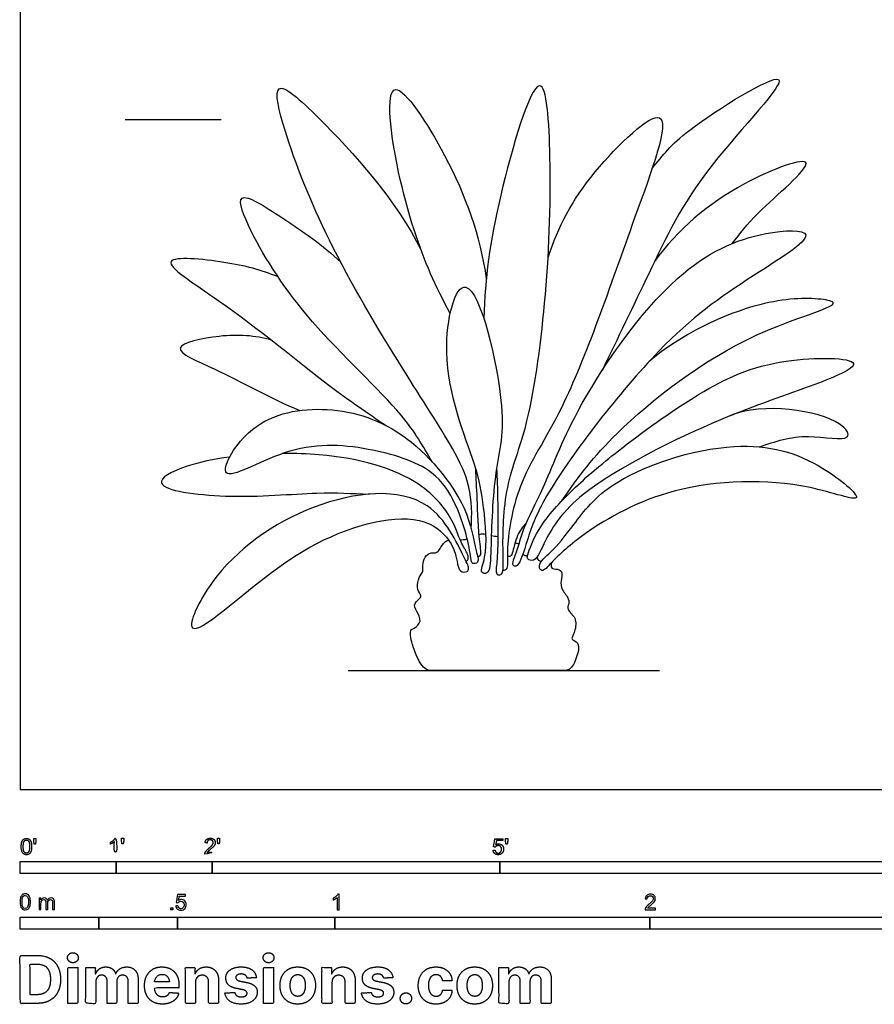
# Model space of a CAD drawing. Units: metres. Extents: x 0 to 5.28, y -0.68 to 5.42.
# Drawn here: x 0 to 2.71, y -0.68 to 2.45 of the extents above; entities that cross this region are included whole.
import ezdxf

# ---------------------------------------------------------------- set-up
doc = ezdxf.new("R2010")
doc.units = ezdxf.units.M
for name, color, linetype, true_color in [('2D$AG-DIAGRAM', 7, 'Continuous', 0xfecc66), ('2D$AG-GUIDES', 7, 'Continuous', 0xcccccc), ('2D$AG-PLANTS', 7, 'Continuous', 0x66ccff), ('2D$N-SYMB', 7, 'Continuous', 0x800040), ('2D$X-DIMENSIONS.COM', 7, 'Continuous', 0x800080), ('2D$X-VPRT', 7, 'Continuous', 0xfb02ff)]:
    doc.layers.add(name, color=color, linetype=linetype, true_color=true_color)

msp = doc.modelspace()

# ---------------------------------------------------------------- linework, layer by layer
at = {"layer": '2D$AG-DIAGRAM'}
msp.add_lwpolyline([(1.0423, 0.3781), (2.0309, 0.3781)], dxfattribs=at)
at = {"layer": '2D$AG-GUIDES'}
msp.add_lwpolyline([(0.3334, 2.1281), (0.6382, 2.1281)], dxfattribs=at)
at = {"layer": '2D$AG-PLANTS'}
for points, knots in [([(2.0073, 1.9726), (2.0433, 2.017), (2.0903, 2.0859), (2.5643, 2.3771), (2.1423, 1.9521), (2.0094, 1.6634), (1.897, 1.4319), (1.848, 1.3304)], [0, 0, 0, 0, 4.101097, 9.767713, 15.564172, 21.80906, 27.218844, 27.218844, 27.218844, 27.218844]), ([(1.432, 0.8296), (1.4365, 0.8731), (1.4318, 0.9663), (1.373, 1.093), (1.2045, 1.3481), (0.9744, 1.7354), (0.8461, 2.0581), (0.7921, 2.2791), (0.9821, 2.1081), (1.1946, 1.8725), (1.2737, 1.7129)], [0, 0, 0, 0, 3.560514, 7.160529, 12.577571, 19.326213, 25.369743, 28.965875, 32.897578, 40.110296, 40.110296, 40.110296, 40.110296]), ([(1.3659, 1.5124), (1.3203, 1.597), (1.2434, 1.7642), (1.1661, 2.1061), (1.1805, 2.2879), (1.3824, 1.9838), (1.4603, 1.7594), (1.4806, 1.6227)], [0, 0, 0, 0, 5.299206, 11.236497, 14.202187, 19.249762, 25.581974, 25.581974, 25.581974, 25.581974]), ([(1.5134, 1.0201), (1.5167, 0.9563), (1.5178, 0.8317), (1.5169, 0.739), (1.5097, 0.6887), (1.5151, 0.684), (1.5214, 0.6805), (1.5366, 0.6838), (1.5324, 0.7552), (1.534, 0.9602), (1.6184, 1.1512), (1.6738, 1.5592), (1.6906, 1.9544), (1.664, 2.3866), (1.5025, 1.8353), (1.4773, 1.6283), (1.4727, 1.4967)], [-10.269977, -10.269977, -10.269977, -10.269977, -5.96612, -2.905154, -0.866203, 0, 0, 1.226298, 3.652423, 8.116707, 12.649955, 18.861062, 25.55547, 30.268411, 36.251059, 42.428945, 42.428945, 42.428945, 42.428945]), ([(1.6766, 1.6903), (1.7097, 1.7887), (1.7872, 1.9435), (2.1148, 2.255), (1.9286, 1.7616), (1.7442, 1.216), (1.577, 0.9841), (1.5422, 0.771), (1.551, 0.6969), (1.537, 0.6965), (1.5333, 0.6957)], [0, 0, 0, 0, 5.496367, 10.631443, 16.268258, 24.171923, 29.453387, 33.923776, 36.301609, 37.370974, 37.370974, 37.370974, 37.370974]), ([(2.261, 1.7342), (2.2888, 1.7677), (2.3237, 1.8225), (2.5973, 2.0489), (2.2494, 1.9195), (2.0896, 1.7792), (2.0146, 1.677)], [0, 0, 0, 0, 3.576986, 8.187639, 12.723951, 18.822339, 18.822339, 18.822339, 18.822339]), ([(1.3095, 1.0401), (1.2787, 1.0916), (1.2195, 1.201), (0.9133, 1.4765), (0.7423, 1.7401), (0.6706, 1.9218), (0.852, 1.8041), (0.9618, 1.7295), (1.0183, 1.6749)], [0, 0, 0, 0, 4.188356, 10.522132, 16.343921, 19.597784, 23.332089, 28.149066, 28.149066, 28.149066, 28.149066]), ([(1.5676, 0.7109), (1.5703, 0.709), (1.5854, 0.7069), (1.6143, 0.8081), (1.6698, 0.958), (2.0269, 1.4247), (2.2851, 1.6084), (2.5709, 1.7821), (2.3314, 1.7739), (2.0633, 1.6539), (1.7569, 1.2117), (1.6686, 0.9623), (1.5997, 0.8409), (1.5829, 0.7707), (1.5627, 0.7193), (1.565, 0.7127), (1.5676, 0.7109)], [0, 0, 0, 0, 1.134057, 4.000493, 8.068844, 15.517197, 21.667491, 26.237042, 29.796182, 35.384818, 42.575658, 47.722332, 51.707553, 54.421512, 55.669277, 56.777276, 56.777276, 56.777276, 56.777276]), ([(0.8193, 1.6284), (0.7641, 1.6508), (0.6715, 1.676), (0.3934, 1.7039), (0.6703, 1.537), (0.9764, 1.2812), (1.1013, 1.1982), (1.1622, 1.1561)], [0, 0, 0, 0, 4.21568, 8.310638, 12.729341, 19.313455, 24.000668, 24.000668, 24.000668, 24.000668]), ([(1.4664, 0.691), (1.4693, 0.6866), (1.4921, 0.6824), (1.4958, 0.7635), (1.5011, 1.0155), (1.5599, 1.1816), (1.4214, 1.7526), (1.3144, 1.3526), (1.4494, 1.0401), (1.473, 0.9056), (1.4869, 0.7447), (1.4616, 0.6986), (1.4664, 0.691)], [0, 0, 0, 0, 1.266531, 3.755182, 8.597639, 13.280738, 19.451374, 24.014137, 29.960814, 33.68002, 37.579058, 39.734725, 39.734725, 39.734725, 39.734725]), ([(1.7208, 0.9175), (1.7731, 0.9942), (1.8867, 1.1459), (2.2821, 1.4543), (2.6287, 1.5406), (2.5262, 1.5635), (2.3334, 1.5575), (2.0974, 1.4452), (1.9964, 1.3584)], [0, 0, 0, 0, 5.215186, 12.51638, 17.655207, 19.6769, 24.093756, 30.369551, 30.369551, 30.369551, 30.369551]), ([(0.7985, 1.4276), (0.7449, 1.4423), (0.6512, 1.4497), (0.4483, 1.4058), (0.6478, 1.3285), (0.796, 1.2419), (0.8884, 1.2042)], [0, 0, 0, 0, 4.077875, 7.669878, 11.23795, 16.694945, 16.694945, 16.694945, 16.694945]), ([(1.6126, 0.7328), (1.6158, 0.729), (1.6393, 0.7208), (1.6711, 0.8077), (1.7786, 0.9639), (2.2308, 1.1888), (2.4872, 1.2691), (2.7324, 1.3712), (2.3914, 1.3766), (2.1586, 1.2684), (1.8996, 1.0795), (1.7584, 0.9597), (1.6458, 0.8391), (1.6121, 0.7496), (1.6099, 0.7359), (1.6126, 0.7328)], [0, 0, 0, 0, 1.359923, 4.027534, 8.325364, 15.346368, 20.983048, 24.70739, 29.335438, 34.775018, 40.322052, 44.649424, 48.679477, 51.607719, 52.734522, 52.734522, 52.734522, 52.734522]), ([(2.3479, 1.0886), (2.3981, 1.1058), (2.4878, 1.1363), (2.6488, 1.0993), (2.6018, 1.1934), (2.3598, 1.2329), (2.2531, 1.1863)], [0, 0, 0, 0, 3.987848, 7.488326, 9.680749, 15.591144, 15.591144, 15.591144, 15.591144]), ([(1.4373, 0.7185), (1.4414, 0.7164), (1.4606, 0.7205), (1.4428, 0.7676), (1.4247, 0.9127), (1.2231, 1.1554), (0.9639, 1.2289), (0.7247, 1.1775), (0.5981, 0.9426), (0.8595, 1.1048), (1.0971, 1.0925), (1.3149, 1.0257), (1.3838, 0.9114), (1.4174, 0.8149), (1.4319, 0.74), (1.4329, 0.7207), (1.4373, 0.7185)], [0, 0, 0, 0, 1.247037, 3.134792, 6.843463, 12.302622, 17.443967, 22.384321, 26.148849, 30.546611, 35.713358, 40.334453, 43.809766, 46.993003, 49.695703, 51.029867, 51.029867, 51.029867, 51.029867]), ([(1.649, 0.7111), (1.6482, 0.7039), (1.6586, 0.6868), (1.6929, 0.7301), (1.802, 0.827), (2.0754, 0.9806), (2.4697, 0.9894), (2.7164, 0.8903), (2.5292, 1.0524), (2.2738, 1.1268), (1.8663, 0.9943), (1.7583, 0.8383), (1.6921, 0.7579), (1.6503, 0.7242), (1.649, 0.7111)], [0, 0, 0, 0, 1.290167, 3.241475, 6.989609, 12.562655, 19.095036, 23.029096, 26.750941, 32.130843, 38.512513, 42.74194, 45.9363, 48.296919, 48.296919, 48.296919, 48.296919]), ([(1.4165, 0.7246), (1.4191, 0.7264), (1.4245, 0.7318), (1.4226, 0.7496), (1.3987, 0.7829), (1.3757, 0.8616), (1.2672, 0.9978), (1.0462, 1.0616), (0.8738, 1.0681), (0.835, 1.0679)], [0, 0, 0, 0, 0.974255, 2.180397, 4.118314, 6.879737, 10.815286, 16.54722, 18.207689, 18.207689, 18.207689, 18.207689]), ([(0.6652, 1.0562), (0.6151, 1.0493), (0.5075, 1.0263), (0.3895, 0.9583), (0.6788, 0.9196), (0.9376, 0.9475), (1.054, 0.9406), (1.1095, 0.9385)], [20.697553, 20.697553, 20.697553, 20.697553, 23.031781, 26.141791, 30.688525, 36.078721, 40.162439, 40.162439, 40.162439, 40.162439]), ([(1.453, 0.7404), (1.456, 0.7411), (1.4673, 0.7416), (1.4563, 0.795), (1.452, 0.9269), (1.4486, 0.9872), (1.4473, 1.0189)], [0, 0, 0, 0, 0.954143, 3.014017, 6.646992, 9.677231, 9.677231, 9.677231, 9.677231]), ([(1.4244, 0.7029), (1.4247, 0.6983), (1.4213, 0.6902), (1.3885, 0.6887), (1.3901, 0.7617), (1.286, 0.9011), (0.9174, 0.8057), (0.6734, 0.5831), (0.5095, 0.4685), (0.6141, 0.7094), (0.9163, 0.9298), (1.3027, 0.9714), (1.4029, 0.749), (1.4238, 0.7111), (1.4244, 0.7029)], [0, 0, 0, 0, 1.061373, 2.506649, 4.895947, 8.598328, 14.492368, 20.525751, 23.828944, 27.774845, 34.109544, 40.281987, 44.502707, 46.412336, 46.412336, 46.412336, 46.412336]), ([(1.6071, 0.846), (1.5964, 0.8345), (1.5764, 0.8117), (1.5649, 0.7518), (1.5574, 0.7392), (1.5503, 0.7405), (1.5478, 0.7415)], [0, 0, 0, 0, 2.150434, 4.545949, 5.65808, 6.349631, 6.349631, 6.349631, 6.349631]), ([(1.6873, 0.7206), (1.6865, 0.7136), (1.684, 0.7015), (1.7078, 0.7007), (1.7249, 0.6931), (1.716, 0.6628), (1.7184, 0.6358), (1.7469, 0.6038), (1.7404, 0.5853), (1.7371, 0.5685), (1.7705, 0.544), (1.7599, 0.4927), (1.7461, 0.4767), (1.7746, 0.4682), (1.7746, 0.4396), (1.7526, 0.3781), (1.7233, 0.3781), (1.6623, 0.3781), (1.4661, 0.3781), (1.3408, 0.3781), (1.3131, 0.3781), (1.2813, 0.3781), (1.248, 0.4451), (1.2349, 0.51), (1.2496, 0.5083), (1.2781, 0.5344), (1.2586, 0.5664), (1.2472, 0.5925), (1.2781, 0.611), (1.2683, 0.6228), (1.2577, 0.6481), (1.2716, 0.6843), (1.2813, 0.6902), (1.2773, 0.718), (1.2887, 0.7475), (1.3123, 0.7542), (1.3261, 0.7492), (1.3427, 0.7828), (1.3562, 0.7912), (1.3605, 0.793)], [216.680261, 216.680261, 216.680261, 216.680261, 220.27455, 224.139016, 228.003481, 231.867947, 235.732413, 239.596879, 243.461345, 247.32581, 251.190276, 255.054742, 258.919208, 262.783674, 266.648139, 270.512605, 274.377071, 278.241537, 282.106003, 285.970468, 289.834934, 293.6994, 297.563866, 301.428331, 305.292797, 309.157263, 313.021729, 316.886195, 320.75066, 324.615126, 328.479592, 332.344058, 336.208524, 340.072989, 343.937455, 347.801921, 351.666387, 355.530852, 357.252389, 357.252389, 357.252389, 357.252389]), ([(1.3974, 0.7938), (1.4007, 0.7936), (1.4076, 0.7935), (1.4157, 0.7951), (1.4198, 0.7962)], [362.058046, 362.058046, 362.058046, 362.058046, 363.259784, 364.467163, 364.467163, 364.467163, 364.467163]), ([(1.4576, 0.81), (1.462, 0.8116), (1.4688, 0.8134), (1.4758, 0.8119), (1.4793, 0.811)], [368.804174, 368.804174, 368.804174, 368.804174, 370.988716, 372.807729, 372.807729, 372.807729, 372.807729]), ([(1.5721, 0.7844), (1.575, 0.7831), (1.578, 0.7822), (1.5811, 0.7819), (1.5824, 0.7818), (1.5837, 0.7818), (1.5849, 0.7819)], [192.146434, 192.146434, 192.146434, 192.146434, 193.223289, 193.223289, 193.223289, 193.6587, 193.6587, 193.6587, 193.6587]), ([(1.6119, 0.7443), (1.6093, 0.7433), (1.6051, 0.7414), (1.5988, 0.745), (1.5964, 0.7471)], [0, 0, 0, 0, 0.904294, 1.579829, 1.579829, 1.579829, 1.579829]), ([(1.6421, 0.7395), (1.6426, 0.7357), (1.6436, 0.7291), (1.6516, 0.7254), (1.6551, 0.7245)], [0, 0, 0, 0, 1.066765, 1.788144, 1.788144, 1.788144, 1.788144])]:
    msp.add_open_spline(points, degree=3, knots=knots, dxfattribs=at)
msp.add_open_spline([(1.4965, 0.8067), (1.503, 0.8055), (1.5104, 0.8047), (1.5173, 0.8041)], degree=3, dxfattribs=at)
at = {"layer": '2D$N-SYMB'}
for points in [[(0, -0.2667), (0, -0.2286), (0.3048, -0.2286), (0.3048, -0.2667)], [(0.3048, -0.2667), (0.3048, -0.2286), (0.6096, -0.2286), (0.6096, -0.2667)], [(0.6096, -0.2667), (0.6096, -0.2286), (1.524, -0.2286), (1.524, -0.2667)], [(1.524, -0.2667), (1.524, -0.2286), (3.048, -0.2286), (3.048, -0.2667)], [(0, -0.4436), (0, -0.4055), (0.25, -0.4055), (0.25, -0.4436)], [(0.25, -0.4436), (0.25, -0.4055), (0.5, -0.4055), (0.5, -0.4436)], [(0.4786, -0.3823), (0.4786, -0.3754), (0.4855, -0.3754), (0.4855, -0.3823)], [(0.5, -0.4436), (0.5, -0.4055), (1, -0.4055), (1, -0.4436)], [(1, -0.4436), (1, -0.4055), (2, -0.4055), (2, -0.4436)], [(2, -0.4436), (2, -0.4055), (3, -0.4055), (3, -0.4436)]]:
    msp.add_lwpolyline(points, close=True, dxfattribs=at)
for points, degree, knots in [([(0.0037, -0.181), (0.0037, -0.1953), (0.0087, -0.2016), (0.0129, -0.2069), (0.0202, -0.2069), (0.0258, -0.2069), (0.0294, -0.2039), (0.0331, -0.2009), (0.0349, -0.1954), (0.0368, -0.1899), (0.0368, -0.181), (0.0368, -0.1734), (0.0356, -0.169), (0.0345, -0.1645), (0.0325, -0.1615), (0.0305, -0.1584), (0.0274, -0.1567), (0.0243, -0.1551), (0.0202, -0.1551), (0.0147, -0.1551), (0.011, -0.158), (0.0074, -0.161), (0.0055, -0.1665), (0.0037, -0.172), (0.0037, -0.181)], 2, [-12, -12, -12, -11, -11, -10, -10, -9, -9, -8, -8, -7, -7, -6, -6, -5, -5, -4, -4, -3, -3, -2, -2, -1, -1, 0, 0, 0]), ([(0.0449, -0.1732), (0.0468, -0.1732), (0.0487, -0.1732), (0.0495, -0.1685), (0.0504, -0.1638), (0.0504, -0.1595), (0.0504, -0.1553), (0.0468, -0.1553), (0.0433, -0.1553), (0.0433, -0.1595), (0.0433, -0.1638), (0.0441, -0.1685), (0.0449, -0.1732)], 2, [-6, -6, -6, -5, -5, -4, -4, -3, -3, -2, -2, -1, -1, 0, 0, 0]), ([(0.2998, -0.1656), (0.2998, -0.1855), (0.2998, -0.2054), (0.3029, -0.2054), (0.306, -0.2054), (0.306, -0.1799), (0.306, -0.1544), (0.304, -0.1544), (0.302, -0.1544), (0.3004, -0.1577), (0.2964, -0.1612), (0.2925, -0.1647), (0.2873, -0.1671), (0.2873, -0.1701), (0.2873, -0.1732), (0.2902, -0.1721), (0.2939, -0.1699), (0.2975, -0.1678), (0.2998, -0.1656)], 2, [0, 0, 0, 0.130311, 0.130311, 0.150761, 0.150761, 0.317996, 0.317996, 0.331175, 0.331175, 1.331175, 1.331175, 2.331175, 2.331175, 3.331175, 3.331175, 4.331175, 4.331175, 5.331175, 5.331175, 5.331175]), ([(0.3237, -0.1726), (0.3257, -0.1726), (0.3276, -0.1726), (0.3284, -0.1678), (0.3292, -0.1631), (0.3292, -0.1588), (0.3292, -0.1546), (0.3257, -0.1546), (0.3221, -0.1546), (0.3221, -0.1588), (0.3221, -0.1631), (0.3229, -0.1678), (0.3237, -0.1726)], 2, [-6, -6, -6, -5, -5, -4, -4, -3, -3, -2, -2, -1, -1, 0, 0, 0]), ([(0.5863, -0.2054), (0.6031, -0.2054), (0.6198, -0.2054), (0.6198, -0.2024), (0.6198, -0.1994), (0.6074, -0.1994), (0.5949, -0.1994), (0.596, -0.1977), (0.5976, -0.196), (0.5992, -0.1943), (0.6048, -0.1896), (0.6115, -0.1839), (0.6144, -0.1807), (0.6173, -0.1774), (0.6185, -0.1745), (0.6198, -0.1715), (0.6198, -0.1685), (0.6198, -0.1625), (0.6155, -0.1584), (0.6113, -0.1544), (0.6039, -0.1544), (0.5967, -0.1544), (0.5924, -0.1581), (0.5881, -0.1619), (0.5875, -0.1691), (0.5907, -0.1694), (0.5939, -0.1697), (0.5939, -0.165), (0.5966, -0.1623), (0.5993, -0.1596), (0.6038, -0.1596), (0.6081, -0.1596), (0.6107, -0.1621), (0.6134, -0.1646), (0.6134, -0.1683), (0.6134, -0.1719), (0.6105, -0.1758), (0.6075, -0.1798), (0.5993, -0.1866), (0.5939, -0.191), (0.5911, -0.1943), (0.5883, -0.1976), (0.587, -0.201), (0.5862, -0.2031), (0.5863, -0.2054)], 2, [0, 0, 0, 0.110089, 0.110089, 0.129743, 0.129743, 0.211429, 0.211429, 1.211429, 1.211429, 2.211429, 2.211429, 3.211429, 3.211429, 4.211429, 4.211429, 5.211429, 5.211429, 6.211429, 6.211429, 7.211429, 7.211429, 8.211429, 8.211429, 9.211429, 9.211429, 10.211429, 10.211429, 11.211429, 11.211429, 12.211429, 12.211429, 13.211429, 13.211429, 14.211429, 14.211429, 15.211429, 15.211429, 16.211429, 16.211429, 17.211429, 17.211429, 18.211429, 18.211429, 19.211429, 19.211429, 19.211429]), ([(0.6283, -0.1726), (0.6302, -0.1726), (0.6321, -0.1726), (0.633, -0.1678), (0.6338, -0.1631), (0.6338, -0.1588), (0.6338, -0.1546), (0.6302, -0.1546), (0.6267, -0.1546), (0.6267, -0.1588), (0.6267, -0.1631), (0.6275, -0.1678), (0.6283, -0.1726)], 2, [-6, -6, -6, -5, -5, -4, -4, -3, -3, -2, -2, -1, -1, 0, 0, 0]), ([(1.502, -0.1927), (1.5026, -0.1991), (1.507, -0.203), (1.5114, -0.2069), (1.5183, -0.2069), (1.5268, -0.2069), (1.5317, -0.2007), (1.5357, -0.1957), (1.5357, -0.1888), (1.5357, -0.1816), (1.5311, -0.177), (1.5265, -0.1724), (1.5199, -0.1724), (1.5149, -0.1724), (1.5103, -0.1756), (1.5117, -0.1687), (1.513, -0.1619), (1.5232, -0.1619), (1.5333, -0.1619), (1.5333, -0.1589), (1.5333, -0.156), (1.5207, -0.156), (1.508, -0.156), (1.5056, -0.169), (1.5031, -0.182), (1.506, -0.1824), (1.509, -0.1828), (1.5104, -0.1806), (1.5128, -0.1793), (1.5152, -0.1779), (1.5182, -0.1779), (1.5231, -0.1779), (1.5261, -0.181), (1.5291, -0.1841), (1.5291, -0.1894), (1.5291, -0.195), (1.5259, -0.1984), (1.5228, -0.2018), (1.5183, -0.2018), (1.5146, -0.2018), (1.5119, -0.1994), (1.5093, -0.197), (1.5086, -0.1922), (1.5053, -0.1925), (1.502, -0.1927)], 2, [-29, -29, -29, -28, -28, -27, -27, -26, -26, -25, -25, -24, -24, -23, -23, -22, -22, -21, -21, -20, -20, -19, -19, -18, -18, -17, -17, -16, -16, -15, -15, -14, -14, -13, -13, -12, -12, -11, -11, -10, -10, -9, -9, -8, -8, -7, -7, -7]), ([(1.5432, -0.1732), (1.5451, -0.1732), (1.5471, -0.1732), (1.5479, -0.1685), (1.5487, -0.1638), (1.5487, -0.1595), (1.5487, -0.1553), (1.5452, -0.1553), (1.5416, -0.1553), (1.5416, -0.1595), (1.5416, -0.1638), (1.5424, -0.1685), (1.5432, -0.1732)], 2, [-6, -6, -6, -5, -5, -4, -4, -3, -3, -2, -2, -1, -1, 0, 0, 0]), ([(0.0101, -0.181), (0.0101, -0.1935), (0.013, -0.1976), (0.0159, -0.2018), (0.0202, -0.2018), (0.0245, -0.2018), (0.0274, -0.1976), (0.0304, -0.1935), (0.0304, -0.181), (0.0304, -0.1685), (0.0274, -0.1643), (0.0245, -0.1602), (0.0202, -0.1602), (0.0159, -0.1602), (0.0133, -0.1639), (0.0101, -0.1685), (0.0101, -0.181)], 2, [0, 0, 0, 1, 1, 2, 2, 3, 3, 4, 4, 5, 5, 6, 6, 7, 7, 8, 8, 8]), ([(0, -0.3565), (0, -0.3508), (0.0006, -0.3459), (0.0018, -0.3423), (0.003, -0.3387), (0.0048, -0.336), (0.0072, -0.3339), (0.0096, -0.3321), (0.0127, -0.3309), (0.0163, -0.3309), (0.019, -0.3309), (0.0214, -0.3315), (0.0235, -0.3327), (0.0256, -0.3336), (0.0271, -0.3354), (0.0286, -0.3372), (0.0298, -0.3393), (0.0307, -0.3417), (0.0316, -0.3447), (0.0322, -0.3478), (0.0328, -0.3517), (0.0328, -0.3565), (0.0328, -0.3625), (0.0322, -0.3673), (0.031, -0.3709), (0.0298, -0.3746), (0.028, -0.3773), (0.0256, -0.3794), (0.0232, -0.3812), (0.0202, -0.3818), (0.0163, -0.3818), (0.0114, -0.3818), (0.0078, -0.3806), (0.0051, -0.377), (0.0018, -0.3728), (0, -0.3661), (0, -0.3565)], 3, [0, 0, 0, 0, 1, 1, 1, 2, 2, 2, 3, 3, 3, 4, 4, 4, 5, 5, 5, 6, 6, 6, 7, 7, 7, 8, 8, 8, 9, 9, 9, 10, 10, 10, 11, 11, 11, 12, 12, 12, 12]), ([(0.0063, -0.3565), (0.0063, -0.3649), (0.0072, -0.3703), (0.0093, -0.3731), (0.0111, -0.3758), (0.0136, -0.3773), (0.0163, -0.3773), (0.0193, -0.3773), (0.0217, -0.3758), (0.0235, -0.3731), (0.0253, -0.3703), (0.0265, -0.3649), (0.0265, -0.3565), (0.0265, -0.3484), (0.0253, -0.3429), (0.0235, -0.3402), (0.0217, -0.3375), (0.0193, -0.336), (0.0163, -0.336), (0.0136, -0.336), (0.0111, -0.3372), (0.0096, -0.3396), (0.0075, -0.3426), (0.0063, -0.3484), (0.0063, -0.3565)], 3, [0, 0, 0, 0, 1, 1, 1, 2, 2, 2, 3, 3, 3, 4, 4, 4, 5, 5, 5, 6, 6, 6, 7, 7, 7, 8, 8, 8, 8]), ([(0.4946, -0.3693), (0.4967, -0.3691), (0.4988, -0.3689), (0.5009, -0.3687), (0.5015, -0.372), (0.5024, -0.3741), (0.5042, -0.376), (0.506, -0.3775), (0.5081, -0.3784), (0.5105, -0.3784), (0.5136, -0.3784), (0.516, -0.3772), (0.5181, -0.3748), (0.5202, -0.3726), (0.5211, -0.3696), (0.5211, -0.366), (0.5211, -0.3624), (0.5202, -0.3597), (0.5184, -0.3576), (0.5163, -0.3558), (0.5136, -0.3546), (0.5105, -0.3546), (0.5084, -0.3546), (0.5066, -0.3552), (0.5051, -0.3561), (0.5036, -0.357), (0.5024, -0.3582), (0.5015, -0.3594), (0.4995, -0.3592), (0.4975, -0.359), (0.4955, -0.3588), (0.4971, -0.3502), (0.4987, -0.3415), (0.5003, -0.3329), (0.5086, -0.3329), (0.517, -0.3329), (0.5253, -0.3329), (0.5253, -0.3349), (0.5253, -0.3369), (0.5253, -0.3389), (0.5187, -0.3389), (0.512, -0.3389), (0.5054, -0.3389), (0.5045, -0.3434), (0.5036, -0.3479), (0.5027, -0.3525), (0.5057, -0.3504), (0.5087, -0.3491), (0.512, -0.3491), (0.5166, -0.3491), (0.5202, -0.3507), (0.5232, -0.3537), (0.5262, -0.3567), (0.5277, -0.3606), (0.5277, -0.3654), (0.5277, -0.3699), (0.5265, -0.3738), (0.5238, -0.3772), (0.5205, -0.3814), (0.5163, -0.3829), (0.5105, -0.3829), (0.506, -0.3829), (0.5024, -0.382), (0.4994, -0.3796), (0.4967, -0.3769), (0.4949, -0.3735), (0.4946, -0.3693)], 3, [0, 0, 0, 0, 1, 1, 1, 2, 2, 2, 3, 3, 3, 4, 4, 4, 5, 5, 5, 6, 6, 6, 7, 7, 7, 8, 8, 8, 9, 9, 9, 10, 10, 10, 11, 11, 11, 12, 12, 12, 13, 13, 13, 14, 14, 14, 15, 15, 15, 16, 16, 16, 17, 17, 17, 18, 18, 18, 19, 19, 19, 20, 20, 20, 21, 21, 21, 22, 22, 22, 22]), ([(1.013, -0.3823), (1.0109, -0.3823), (1.0089, -0.3823), (1.0069, -0.3823), (1.0069, -0.3692), (1.0069, -0.3562), (1.0069, -0.3431), (1.0054, -0.3446), (1.0033, -0.3461), (1.0009, -0.3473), (0.9985, -0.3488), (0.9964, -0.3501), (0.9946, -0.3507), (0.9946, -0.3486), (0.9946, -0.3466), (0.9946, -0.3446), (0.9979, -0.3431), (1.0009, -0.341), (1.0036, -0.3389), (1.006, -0.3365), (1.0078, -0.3344), (1.009, -0.332), (1.0103, -0.332), (1.0116, -0.332), (1.013, -0.332), (1.013, -0.3487), (1.013, -0.3655), (1.013, -0.3823)], 3, [0, 0, 0, 0, 1, 1, 1, 2, 2, 2, 3, 3, 3, 4, 4, 4, 5, 5, 5, 6, 6, 6, 7, 7, 7, 8, 8, 8, 9, 9, 9, 9]), ([(2.0175, -0.3766), (2.0175, -0.3785), (2.0175, -0.3804), (2.0175, -0.3823), (2.0065, -0.3823), (1.9956, -0.3823), (1.9846, -0.3823), (1.9843, -0.3811), (1.9846, -0.3796), (1.9852, -0.3781), (1.9861, -0.376), (1.9873, -0.3735), (1.9892, -0.3714), (1.9913, -0.3693), (1.9937, -0.3669), (1.9973, -0.3639), (2.0027, -0.3594), (2.0063, -0.3558), (2.0084, -0.3534), (2.0102, -0.3507), (2.0111, -0.3482), (2.0111, -0.3458), (2.0111, -0.3434), (2.0102, -0.3413), (2.0087, -0.3398), (2.0069, -0.338), (2.0045, -0.3371), (2.0018, -0.3371), (1.9988, -0.3371), (1.9964, -0.338), (1.9946, -0.3398), (1.9928, -0.3416), (1.9919, -0.344), (1.9919, -0.3473), (1.9898, -0.3471), (1.9877, -0.3469), (1.9855, -0.3467), (1.9861, -0.3419), (1.9877, -0.3383), (1.9907, -0.3359), (1.9934, -0.3335), (1.9973, -0.332), (2.0018, -0.332), (2.0066, -0.332), (2.0105, -0.3335), (2.0133, -0.3362), (2.0163, -0.3389), (2.0175, -0.3422), (2.0175, -0.3461), (2.0175, -0.3479), (2.0172, -0.3501), (2.0163, -0.3519), (2.0154, -0.354), (2.0142, -0.3558), (2.0123, -0.3582), (2.0102, -0.3603), (2.0072, -0.363), (2.0027, -0.3669), (1.9991, -0.3699), (1.9967, -0.372), (1.9958, -0.3732), (1.9946, -0.3741), (1.9937, -0.3754), (1.9931, -0.3766), (2.0012, -0.3766), (2.0093, -0.3766), (2.0175, -0.3766)], 3, [0, 0, 0, 0, 1, 1, 1, 2, 2, 2, 3, 3, 3, 4, 4, 4, 5, 5, 5, 6, 6, 6, 7, 7, 7, 8, 8, 8, 9, 9, 9, 10, 10, 10, 11, 11, 11, 12, 12, 12, 13, 13, 13, 14, 14, 14, 15, 15, 15, 16, 16, 16, 17, 17, 17, 18, 18, 18, 19, 19, 19, 20, 20, 20, 21, 21, 21, 22, 22, 22, 22]), ([(0.0602, -0.3812), (0.0602, -0.3691), (0.0602, -0.3571), (0.0602, -0.345), (0.062, -0.345), (0.0639, -0.345), (0.0657, -0.345), (0.0657, -0.3468), (0.0657, -0.3485), (0.0657, -0.3502), (0.0669, -0.3484), (0.0684, -0.3469), (0.0702, -0.3459), (0.072, -0.3447), (0.0741, -0.3441), (0.0765, -0.3441), (0.0792, -0.3441), (0.0816, -0.3447), (0.0831, -0.3459), (0.0849, -0.3472), (0.0861, -0.3487), (0.0867, -0.3505), (0.0898, -0.3462), (0.0934, -0.3441), (0.0982, -0.3441), (0.1018, -0.3441), (0.1045, -0.3453), (0.1063, -0.3472), (0.1084, -0.3493), (0.1093, -0.3523), (0.1093, -0.3565), (0.1093, -0.3647), (0.1093, -0.373), (0.1093, -0.3812), (0.1073, -0.3812), (0.1053, -0.3812), (0.1033, -0.3812), (0.1033, -0.3737), (0.1033, -0.3661), (0.1033, -0.3586), (0.1033, -0.3559), (0.103, -0.3544), (0.1027, -0.3532), (0.1021, -0.352), (0.1015, -0.3511), (0.1003, -0.3505), (0.0994, -0.3499), (0.0982, -0.3496), (0.0967, -0.3496), (0.0943, -0.3496), (0.0922, -0.3505), (0.0904, -0.352), (0.0886, -0.3538), (0.088, -0.3565), (0.088, -0.3601), (0.088, -0.3671), (0.088, -0.3742), (0.088, -0.3812), (0.0858, -0.3812), (0.0837, -0.3812), (0.0816, -0.3812), (0.0816, -0.3734), (0.0816, -0.3655), (0.0816, -0.3577), (0.0816, -0.355), (0.0813, -0.3529), (0.0801, -0.3517), (0.0792, -0.3502), (0.0774, -0.3496), (0.0753, -0.3496), (0.0735, -0.3496), (0.072, -0.3499), (0.0705, -0.3511), (0.069, -0.352), (0.0681, -0.3532), (0.0672, -0.355), (0.0666, -0.3568), (0.0663, -0.3592), (0.0663, -0.3625), (0.0663, -0.3687), (0.0663, -0.375), (0.0663, -0.3812), (0.0643, -0.3812), (0.0622, -0.3812), (0.0602, -0.3812)], 3, [0, 0, 0, 0, 1, 1, 1, 2, 2, 2, 3, 3, 3, 4, 4, 4, 5, 5, 5, 6, 6, 6, 7, 7, 7, 8, 8, 8, 9, 9, 9, 10, 10, 10, 11, 11, 11, 12, 12, 12, 13, 13, 13, 14, 14, 14, 15, 15, 15, 16, 16, 16, 17, 17, 17, 18, 18, 18, 19, 19, 19, 20, 20, 20, 21, 21, 21, 22, 22, 22, 23, 23, 23, 24, 24, 24, 25, 25, 25, 26, 26, 26, 27, 27, 27, 28, 28, 28, 28])]:
    msp.add_open_spline(points, degree=degree, knots=knots, dxfattribs=at)
at = {"layer": '2D$X-DIMENSIONS.COM'}
for points, degree, knots in [([(0.054, -0.6791), (0.0772, -0.6791), (0.0939, -0.6699), (0.1107, -0.6608), (0.1196, -0.6436), (0.1286, -0.6265), (0.1286, -0.6027), (0.1286, -0.579), (0.1196, -0.5619), (0.1107, -0.5449), (0.0941, -0.5358), (0.0775, -0.5267), (0.0545, -0.5267), (0.0272, -0.5267), (0, -0.5267), (0, -0.6029), (0, -0.6791), (0.027, -0.6791), (0.054, -0.6791)], 2, [-15, -15, -15, -14, -14, -13, -13, -12, -12, -11, -11, -10, -10, -9, -9, -8, -8, -7, -7, -6, -6, -6]), ([(0.1678, -0.55), (0.1749, -0.55), (0.1799, -0.5453), (0.1849, -0.5406), (0.1849, -0.534), (0.1849, -0.5274), (0.1799, -0.5227), (0.1749, -0.518), (0.1677, -0.518), (0.1607, -0.518), (0.1557, -0.5227), (0.1506, -0.5274), (0.1506, -0.534), (0.1506, -0.5406), (0.1557, -0.5453), (0.1607, -0.55), (0.1678, -0.55)], 2, [-8, -8, -8, -7, -7, -6, -6, -5, -5, -4, -4, -3, -3, -2, -2, -1, -1, 0, 0, 0]), ([(0.7892, -0.55), (0.7962, -0.55), (0.8013, -0.5453), (0.8063, -0.5406), (0.8063, -0.534), (0.8063, -0.5274), (0.8013, -0.5227), (0.7962, -0.518), (0.7891, -0.518), (0.7821, -0.518), (0.777, -0.5227), (0.772, -0.5274), (0.772, -0.534), (0.772, -0.5406), (0.777, -0.5453), (0.7821, -0.55), (0.7892, -0.55)], 2, [-8, -8, -8, -7, -7, -6, -6, -5, -5, -4, -4, -3, -3, -2, -2, -1, -1, 0, 0, 0]), ([(0.0527, -0.6515), (0.067, -0.6515), (0.0768, -0.6464), (0.0865, -0.6413), (0.0915, -0.6305), (0.0964, -0.6198), (0.0964, -0.6027), (0.0964, -0.5858), (0.0915, -0.5751), (0.0865, -0.5644), (0.0768, -0.5593), (0.067, -0.5543), (0.0528, -0.5543), (0.0425, -0.5543), (0.0322, -0.5543), (0.0322, -0.6029), (0.0322, -0.6515), (0.0425, -0.6515), (0.0527, -0.6515)], 2, [-7.813477, -7.813477, -7.813477, -6.813477, -6.813477, -5.813477, -5.813477, -4.813477, -4.813477, -3.813477, -3.813477, -2.813477, -2.813477, -1.813477, -1.813477, -1.543945, -1.543945, -0.268555, -0.268555, 0, 0, 0]), ([(0.1518, -0.6791), (0.1677, -0.6791), (0.1835, -0.6791), (0.1835, -0.6219), (0.1835, -0.5648), (0.1677, -0.5648), (0.1518, -0.5648), (0.1518, -0.6219), (0.1518, -0.6791)], 2, [-4, -4, -4, -3, -3, -2, -2, -1, -1, 0, 0, 0]), ([(0.7732, -0.6791), (0.789, -0.6791), (0.8049, -0.6791), (0.8049, -0.6219), (0.8049, -0.5648), (0.789, -0.5648), (0.7732, -0.5648), (0.7732, -0.6219), (0.7732, -0.6791)], 2, [-4, -4, -4, -3, -3, -2, -2, -1, -1, 0, 0, 0]), ([(0.2404, -0.5849), (0.2397, -0.5849), (0.239, -0.5849), (0.239, -0.5748), (0.239, -0.5648), (0.2239, -0.5648), (0.2088, -0.5648), (0.2088, -0.6219), (0.2088, -0.6791), (0.2247, -0.6791), (0.2405, -0.6791), (0.2405, -0.6448), (0.2405, -0.6105), (0.2405, -0.6041), (0.243, -0.5994), (0.2454, -0.5947), (0.2496, -0.592), (0.2538, -0.5894), (0.2591, -0.5894), (0.2669, -0.5894), (0.2717, -0.5944), (0.2765, -0.5994), (0.2765, -0.6078), (0.2765, -0.6434), (0.2765, -0.6791), (0.2919, -0.6791), (0.3073, -0.6791), (0.3073, -0.6442), (0.3073, -0.6093), (0.3073, -0.6003), (0.3121, -0.5949), (0.3169, -0.5894), (0.3256, -0.5894), (0.3332, -0.5894), (0.3382, -0.5942), (0.3433, -0.5989), (0.3433, -0.6084), (0.3433, -0.6438), (0.3433, -0.6791), (0.3591, -0.6791), (0.3749, -0.6791), (0.3749, -0.6406), (0.3749, -0.6022), (0.3749, -0.5836), (0.3649, -0.5734), (0.3549, -0.5633), (0.3389, -0.5633), (0.3263, -0.5633), (0.3171, -0.5692), (0.3079, -0.5751), (0.3044, -0.5849), (0.3038, -0.5849), (0.3032, -0.5849), (0.3005, -0.575), (0.2922, -0.5691), (0.284, -0.5633), (0.2722, -0.5633), (0.2606, -0.5633), (0.2523, -0.5691), (0.2439, -0.5749), (0.2404, -0.5849)], 2, [0, 0, 0, 0.017578, 0.017578, 0.282227, 0.282227, 0.678711, 0.678711, 2.178711, 2.178711, 2.594727, 2.594727, 3.495117, 3.495117, 4.495117, 4.495117, 5.495117, 5.495117, 6.495117, 6.495117, 7.495117, 7.495117, 8.495117, 8.495117, 9.495117, 9.495117, 10.495117, 10.495117, 11.495117, 11.495117, 12.495117, 12.495117, 13.495117, 13.495117, 14.495117, 14.495117, 15.495117, 15.495117, 16.495117, 16.495117, 17.495117, 17.495117, 18.495117, 18.495117, 19.495117, 19.495117, 20.495117, 20.495117, 21.495117, 21.495117, 22.495117, 22.495117, 23.495117, 23.495117, 24.495117, 24.495117, 25.495117, 25.495117, 26.495117, 26.495117, 27.495117, 27.495117, 27.495117]), ([(0.452, -0.6813), (0.4661, -0.6813), (0.477, -0.6769), (0.4878, -0.6726), (0.4947, -0.6647), (0.5016, -0.6569), (0.5038, -0.6463), (0.4891, -0.6454), (0.4745, -0.6444), (0.4728, -0.6487), (0.4697, -0.6517), (0.4666, -0.6547), (0.4622, -0.6561), (0.4578, -0.6576), (0.4525, -0.6576), (0.4445, -0.6576), (0.4387, -0.6543), (0.4329, -0.6509), (0.4298, -0.6448), (0.4266, -0.6386), (0.4266, -0.63), (0.4655, -0.63), (0.5045, -0.63), (0.5045, -0.6257), (0.5045, -0.6213), (0.5045, -0.6067), (0.5004, -0.5958), (0.4963, -0.5849), (0.4889, -0.5777), (0.4816, -0.5705), (0.4718, -0.5669), (0.462, -0.5633), (0.4507, -0.5633), (0.4339, -0.5633), (0.4214, -0.5707), (0.409, -0.5782), (0.4021, -0.5915), (0.3953, -0.6048), (0.3953, -0.6224), (0.3953, -0.6405), (0.4021, -0.6537), (0.409, -0.6669), (0.4217, -0.6741), (0.4344, -0.6813), (0.452, -0.6813)], 2, [-3, -3, -3, -1.999602, -1.999602, -0.999203, -0.999203, 0.001195, 0.001195, 1.001594, 1.001594, 2.001992, 2.001992, 3.00239, 3.00239, 4.002789, 4.002789, 5.003187, 5.003187, 6.003586, 6.003586, 7.003984, 7.003984, 7.810461, 7.810461, 8.810461, 8.810461, 9.810461, 9.810461, 10.810461, 10.810461, 11.810461, 11.810461, 12.810461, 12.810461, 13.810461, 13.810461, 14.810461, 14.810461, 15.810461, 15.810461, 16.810461, 16.810461, 17.810461, 17.810461, 18.810461, 18.810461, 18.810461]), ([(0.4267, -0.6107), (0.4427, -0.6107), (0.4587, -0.6107), (0.4747, -0.6107), (0.4745, -0.6093), (0.474, -0.6065), (0.4726, -0.6017), (0.4708, -0.5977), (0.4686, -0.5946), (0.4663, -0.5921), (0.4627, -0.5895), (0.4576, -0.5875), (0.4523, -0.5869), (0.4473, -0.5871), (0.4432, -0.588), (0.4397, -0.5895), (0.4366, -0.5916), (0.4329, -0.5951), (0.43, -0.5999), (0.4278, -0.6056), (0.427, -0.609), (0.4267, -0.6107)], 3, [3.537974, 3.537974, 3.537974, 3.537974, 3.871399, 3.871399, 3.871399, 3.936638, 4.007174, 4.106873, 4.150328, 4.195172, 4.28414, 4.383634, 4.49492, 4.585472, 4.661678, 4.72997, 4.79585, 4.860411, 4.993083, 5.070262, 5.154608, 5.154608, 5.154608, 5.154608]), ([(0.5568, -0.613), (0.5569, -0.6056), (0.5596, -0.6004), (0.5623, -0.5951), (0.5672, -0.5924), (0.5721, -0.5896), (0.5785, -0.5896), (0.588, -0.5896), (0.5935, -0.5955), (0.5989, -0.6014), (0.5988, -0.6119), (0.5988, -0.6455), (0.5988, -0.6791), (0.6147, -0.6791), (0.6305, -0.6791), (0.6305, -0.6427), (0.6305, -0.6063), (0.6305, -0.593), (0.6256, -0.5833), (0.6207, -0.5737), (0.6118, -0.5685), (0.603, -0.5633), (0.5911, -0.5633), (0.5783, -0.5633), (0.5694, -0.5691), (0.5605, -0.575), (0.5567, -0.5849), (0.556, -0.5849), (0.5554, -0.5849), (0.5554, -0.5748), (0.5554, -0.5648), (0.5402, -0.5648), (0.5251, -0.5648), (0.5251, -0.6219), (0.5251, -0.6791), (0.541, -0.6791), (0.5568, -0.6791), (0.5568, -0.646), (0.5568, -0.613)], 2, [-32, -32, -32, -31, -31, -30, -30, -29, -29, -28, -28, -27, -27, -26, -26, -25, -25, -24, -24, -23, -23, -22, -22, -21, -21, -20, -20, -19, -19, -18, -18, -17, -17, -16, -16, -15, -15, -14, -14, -13, -13, -13]), ([(0.7505, -0.5974), (0.7485, -0.5816), (0.736, -0.5724), (0.7235, -0.5633), (0.7019, -0.5633), (0.6872, -0.5633), (0.6763, -0.5676), (0.6654, -0.5719), (0.6594, -0.5799), (0.6534, -0.5878), (0.6534, -0.5988), (0.6534, -0.6116), (0.6616, -0.6199), (0.6697, -0.6282), (0.6865, -0.6315), (0.6964, -0.6335), (0.7063, -0.6355), (0.7137, -0.6369), (0.7173, -0.6397), (0.7208, -0.6425), (0.7209, -0.6468), (0.7208, -0.652), (0.7158, -0.6552), (0.7107, -0.6584), (0.7023, -0.6584), (0.6938, -0.6584), (0.6884, -0.6548), (0.683, -0.6512), (0.6816, -0.6443), (0.666, -0.6451), (0.6504, -0.6459), (0.6527, -0.6623), (0.6661, -0.6718), (0.6795, -0.6813), (0.7022, -0.6813), (0.7171, -0.6813), (0.7286, -0.6766), (0.74, -0.6718), (0.7466, -0.6634), (0.7531, -0.6549), (0.7531, -0.6436), (0.7531, -0.6313), (0.745, -0.6237), (0.7368, -0.6161), (0.7201, -0.6127), (0.7098, -0.6106), (0.6994, -0.6085), (0.6915, -0.6068), (0.6882, -0.604), (0.6849, -0.6011), (0.6849, -0.5971), (0.6849, -0.5919), (0.69, -0.5888), (0.695, -0.5857), (0.7024, -0.5857), (0.7079, -0.5857), (0.7119, -0.5876), (0.7159, -0.5894), (0.7183, -0.5924), (0.7208, -0.5954), (0.7215, -0.5991), (0.736, -0.5982), (0.7505, -0.5974)], 2, [-45, -45, -45, -44, -44, -43, -43, -42, -42, -41, -41, -40, -40, -39, -39, -38, -38, -37, -37, -36, -36, -35, -35, -34, -34, -33, -33, -32, -32, -31, -31, -30, -30, -29, -29, -28, -28, -27, -27, -26, -26, -25, -25, -24, -24, -23, -23, -22, -22, -21, -21, -20, -20, -19, -19, -18, -18, -17, -17, -16, -16, -15, -15, -14, -14, -14]), ([(0.8818, -0.6813), (0.8991, -0.6813), (0.9118, -0.6739), (0.9244, -0.6665), (0.9312, -0.6532), (0.9381, -0.6399), (0.9381, -0.6224), (0.9381, -0.6046), (0.9312, -0.5914), (0.9244, -0.5781), (0.9118, -0.5707), (0.8991, -0.5633), (0.8818, -0.5633), (0.8645, -0.5633), (0.8519, -0.5707), (0.8392, -0.5781), (0.8324, -0.5914), (0.8255, -0.6046), (0.8255, -0.6224), (0.8255, -0.6399), (0.8324, -0.6532), (0.8392, -0.6665), (0.8519, -0.6739), (0.8645, -0.6813), (0.8818, -0.6813)], 2, [-12, -12, -12, -11, -11, -10, -10, -9, -9, -8, -8, -7, -7, -6, -6, -5, -5, -4, -4, -3, -3, -2, -2, -1, -1, 0, 0, 0]), ([(0.882, -0.6567), (0.8898, -0.6567), (0.8951, -0.6522), (0.9004, -0.6477), (0.9031, -0.6399), (0.9058, -0.6321), (0.9058, -0.6221), (0.9058, -0.6122), (0.9031, -0.6043), (0.9004, -0.5965), (0.8951, -0.592), (0.8898, -0.5875), (0.882, -0.5875), (0.874, -0.5875), (0.8686, -0.592), (0.8632, -0.5965), (0.8605, -0.6043), (0.8578, -0.6122), (0.8578, -0.6221), (0.8578, -0.6321), (0.8605, -0.6399), (0.8632, -0.6477), (0.8686, -0.6522), (0.874, -0.6567), (0.882, -0.6567)], 2, [0, 0, 0, 1, 1, 2, 2, 3, 3, 4, 4, 5, 5, 6, 6, 7, 7, 8, 8, 9, 9, 10, 10, 11, 11, 12, 12, 12]), ([(0.9905, -0.613), (0.9905, -0.6056), (0.9932, -0.6004), (0.996, -0.5951), (1.0008, -0.5924), (1.0057, -0.5896), (1.0121, -0.5896), (1.0216, -0.5896), (1.0271, -0.5955), (1.0325, -0.6014), (1.0324, -0.6119), (1.0324, -0.6455), (1.0324, -0.6791), (1.0483, -0.6791), (1.0641, -0.6791), (1.0641, -0.6427), (1.0641, -0.6063), (1.0641, -0.593), (1.0592, -0.5833), (1.0543, -0.5737), (1.0454, -0.5685), (1.0366, -0.5633), (1.0247, -0.5633), (1.012, -0.5633), (1.003, -0.5691), (0.9941, -0.575), (0.9903, -0.5849), (0.9896, -0.5849), (0.989, -0.5849), (0.989, -0.5748), (0.989, -0.5648), (0.9739, -0.5648), (0.9588, -0.5648), (0.9588, -0.6219), (0.9588, -0.6791), (0.9746, -0.6791), (0.9905, -0.6791), (0.9905, -0.646), (0.9905, -0.613)], 2, [-32, -32, -32, -31, -31, -30, -30, -29, -29, -28, -28, -27, -27, -26, -26, -25, -25, -24, -24, -23, -23, -22, -22, -21, -21, -20, -20, -19, -19, -18, -18, -17, -17, -16, -16, -15, -15, -14, -14, -13, -13, -13]), ([(1.1842, -0.5974), (1.1821, -0.5816), (1.1696, -0.5724), (1.1571, -0.5633), (1.1355, -0.5633), (1.1208, -0.5633), (1.1099, -0.5676), (1.099, -0.5719), (1.093, -0.5799), (1.087, -0.5878), (1.087, -0.5988), (1.087, -0.6116), (1.0952, -0.6199), (1.1033, -0.6282), (1.1201, -0.6315), (1.13, -0.6335), (1.1399, -0.6355), (1.1473, -0.6369), (1.1509, -0.6397), (1.1545, -0.6425), (1.1545, -0.6468), (1.1545, -0.652), (1.1494, -0.6552), (1.1443, -0.6584), (1.1359, -0.6584), (1.1274, -0.6584), (1.122, -0.6548), (1.1166, -0.6512), (1.1152, -0.6443), (1.0996, -0.6451), (1.084, -0.6459), (1.0863, -0.6623), (1.0997, -0.6718), (1.1132, -0.6813), (1.1359, -0.6813), (1.1507, -0.6813), (1.1622, -0.6766), (1.1736, -0.6718), (1.1802, -0.6634), (1.1868, -0.6549), (1.1868, -0.6436), (1.1868, -0.6313), (1.1786, -0.6237), (1.1704, -0.6161), (1.1537, -0.6127), (1.1434, -0.6106), (1.133, -0.6085), (1.1251, -0.6068), (1.1218, -0.604), (1.1185, -0.6011), (1.1185, -0.5971), (1.1185, -0.5919), (1.1236, -0.5888), (1.1286, -0.5857), (1.136, -0.5857), (1.1415, -0.5857), (1.1455, -0.5876), (1.1495, -0.5894), (1.1519, -0.5924), (1.1544, -0.5954), (1.1551, -0.5991), (1.1696, -0.5982), (1.1842, -0.5974)], 2, [-45, -45, -45, -44, -44, -43, -43, -42, -42, -41, -41, -40, -40, -39, -39, -38, -38, -37, -37, -36, -36, -35, -35, -34, -34, -33, -33, -32, -32, -31, -31, -30, -30, -29, -29, -28, -28, -27, -27, -26, -26, -25, -25, -24, -24, -23, -23, -22, -22, -21, -21, -20, -20, -19, -19, -18, -18, -17, -17, -16, -16, -15, -15, -14, -14, -14]), ([(1.3208, -0.6813), (1.336, -0.6813), (1.3472, -0.6757), (1.3584, -0.6701), (1.3647, -0.6602), (1.3711, -0.6503), (1.3718, -0.6372), (1.3569, -0.6372), (1.3419, -0.6372), (1.341, -0.6432), (1.3382, -0.6475), (1.3353, -0.6518), (1.3309, -0.654), (1.3266, -0.6562), (1.3211, -0.6562), (1.3138, -0.6562), (1.3083, -0.6522), (1.3028, -0.6482), (1.2998, -0.6405), (1.2967, -0.6328), (1.2967, -0.6219), (1.2967, -0.6111), (1.2998, -0.6035), (1.3028, -0.5959), (1.3083, -0.592), (1.3138, -0.588), (1.3211, -0.588), (1.3299, -0.588), (1.3352, -0.5932), (1.3406, -0.5985), (1.3419, -0.607), (1.3569, -0.607), (1.3718, -0.607), (1.3712, -0.5938), (1.3646, -0.584), (1.3581, -0.5741), (1.3468, -0.5687), (1.3356, -0.5633), (1.3206, -0.5633), (1.3033, -0.5633), (1.2907, -0.5708), (1.2781, -0.5782), (1.2713, -0.5915), (1.2645, -0.6048), (1.2645, -0.6224), (1.2645, -0.6397), (1.2713, -0.653), (1.278, -0.6663), (1.2906, -0.6738), (1.3032, -0.6813), (1.3208, -0.6813)], 2, [-28, -28, -28, -27, -27, -26, -26, -25, -25, -24, -24, -23, -23, -22, -22, -21, -21, -20, -20, -19, -19, -18, -18, -17, -17, -16, -16, -15, -15, -14, -14, -13, -13, -12, -12, -11, -11, -10, -10, -9, -9, -8, -8, -7, -7, -6, -6, -5, -5, -4, -4, -3, -3, -3]), ([(1.4439, -0.6813), (1.4612, -0.6813), (1.4738, -0.6739), (1.4864, -0.6665), (1.4933, -0.6532), (1.5001, -0.6399), (1.5001, -0.6224), (1.5001, -0.6046), (1.4933, -0.5914), (1.4864, -0.5781), (1.4738, -0.5707), (1.4612, -0.5633), (1.4439, -0.5633), (1.4265, -0.5633), (1.4139, -0.5707), (1.4013, -0.5781), (1.3944, -0.5914), (1.3876, -0.6046), (1.3876, -0.6224), (1.3876, -0.6399), (1.3944, -0.6532), (1.4013, -0.6665), (1.4139, -0.6739), (1.4265, -0.6813), (1.4439, -0.6813)], 2, [-12, -12, -12, -11, -11, -10, -10, -9, -9, -8, -8, -7, -7, -6, -6, -5, -5, -4, -4, -3, -3, -2, -2, -1, -1, 0, 0, 0]), ([(1.444, -0.6567), (1.4519, -0.6567), (1.4572, -0.6522), (1.4625, -0.6477), (1.4652, -0.6399), (1.4679, -0.6321), (1.4679, -0.6221), (1.4679, -0.6122), (1.4652, -0.6043), (1.4625, -0.5965), (1.4572, -0.592), (1.4519, -0.5875), (1.444, -0.5875), (1.436, -0.5875), (1.4306, -0.592), (1.4253, -0.5965), (1.4225, -0.6043), (1.4198, -0.6122), (1.4198, -0.6221), (1.4198, -0.6321), (1.4225, -0.6399), (1.4253, -0.6477), (1.4306, -0.6522), (1.436, -0.6567), (1.444, -0.6567)], 2, [0, 0, 0, 1, 1, 2, 2, 3, 3, 4, 4, 5, 5, 6, 6, 7, 7, 8, 8, 9, 9, 10, 10, 11, 11, 12, 12, 12]), ([(1.5524, -0.5849), (1.5517, -0.5849), (1.551, -0.5849), (1.551, -0.5748), (1.551, -0.5648), (1.5359, -0.5648), (1.5208, -0.5648), (1.5208, -0.6219), (1.5208, -0.6791), (1.5367, -0.6791), (1.5525, -0.6791), (1.5525, -0.6448), (1.5525, -0.6105), (1.5525, -0.6041), (1.555, -0.5994), (1.5574, -0.5947), (1.5616, -0.592), (1.5658, -0.5894), (1.5711, -0.5894), (1.5789, -0.5894), (1.5837, -0.5944), (1.5885, -0.5994), (1.5885, -0.6078), (1.5885, -0.6434), (1.5885, -0.6791), (1.6039, -0.6791), (1.6193, -0.6791), (1.6193, -0.6442), (1.6193, -0.6093), (1.6193, -0.6003), (1.6241, -0.5949), (1.6289, -0.5894), (1.6376, -0.5894), (1.6451, -0.5894), (1.6502, -0.5942), (1.6553, -0.5989), (1.6553, -0.6084), (1.6553, -0.6438), (1.6553, -0.6791), (1.6711, -0.6791), (1.6869, -0.6791), (1.6869, -0.6406), (1.6869, -0.6022), (1.6869, -0.5836), (1.6769, -0.5734), (1.6669, -0.5633), (1.6509, -0.5633), (1.6383, -0.5633), (1.6291, -0.5692), (1.6199, -0.5751), (1.6164, -0.5849), (1.6158, -0.5849), (1.6152, -0.5849), (1.6125, -0.575), (1.6042, -0.5691), (1.596, -0.5633), (1.5842, -0.5633), (1.5726, -0.5633), (1.5643, -0.5691), (1.5559, -0.5749), (1.5524, -0.5849)], 2, [0, 0, 0, 0.017578, 0.017578, 0.282227, 0.282227, 0.678711, 0.678711, 2.178711, 2.178711, 2.594727, 2.594727, 3.495117, 3.495117, 4.495117, 4.495117, 5.495117, 5.495117, 6.495117, 6.495117, 7.495117, 7.495117, 8.495117, 8.495117, 9.495117, 9.495117, 10.495117, 10.495117, 11.495117, 11.495117, 12.495117, 12.495117, 13.495117, 13.495117, 14.495117, 14.495117, 15.495117, 15.495117, 16.495117, 16.495117, 17.495117, 17.495117, 18.495117, 18.495117, 19.495117, 19.495117, 20.495117, 20.495117, 21.495117, 21.495117, 22.495117, 22.495117, 23.495117, 23.495117, 24.495117, 24.495117, 25.495117, 25.495117, 26.495117, 26.495117, 27.495117, 27.495117, 27.495117]), ([(1.2253, -0.681), (1.2301, -0.681), (1.2342, -0.6786), (1.2382, -0.6762), (1.2407, -0.6721), (1.2432, -0.668), (1.2432, -0.6631), (1.2432, -0.6558), (1.2378, -0.6506), (1.2324, -0.6454), (1.2253, -0.6454), (1.2179, -0.6454), (1.2127, -0.6506), (1.2074, -0.6558), (1.2074, -0.6631), (1.2074, -0.6705), (1.2127, -0.6757), (1.2179, -0.681), (1.2253, -0.681)], 2, [-9, -9, -9, -8, -8, -7, -7, -6, -6, -5, -5, -4, -4, -3, -3, -2, -2, -1, -1, 0, 0, 0])]:
    msp.add_open_spline(points, degree=degree, knots=knots, dxfattribs=at)
at = {"layer": '2D$X-VPRT'}
msp.add_lwpolyline([(0, 0), (5.2844, 0), (5.2844, 2.7109), (0, 2.7109)], close=True, dxfattribs=at)

doc.saveas('drawing.dxf')
